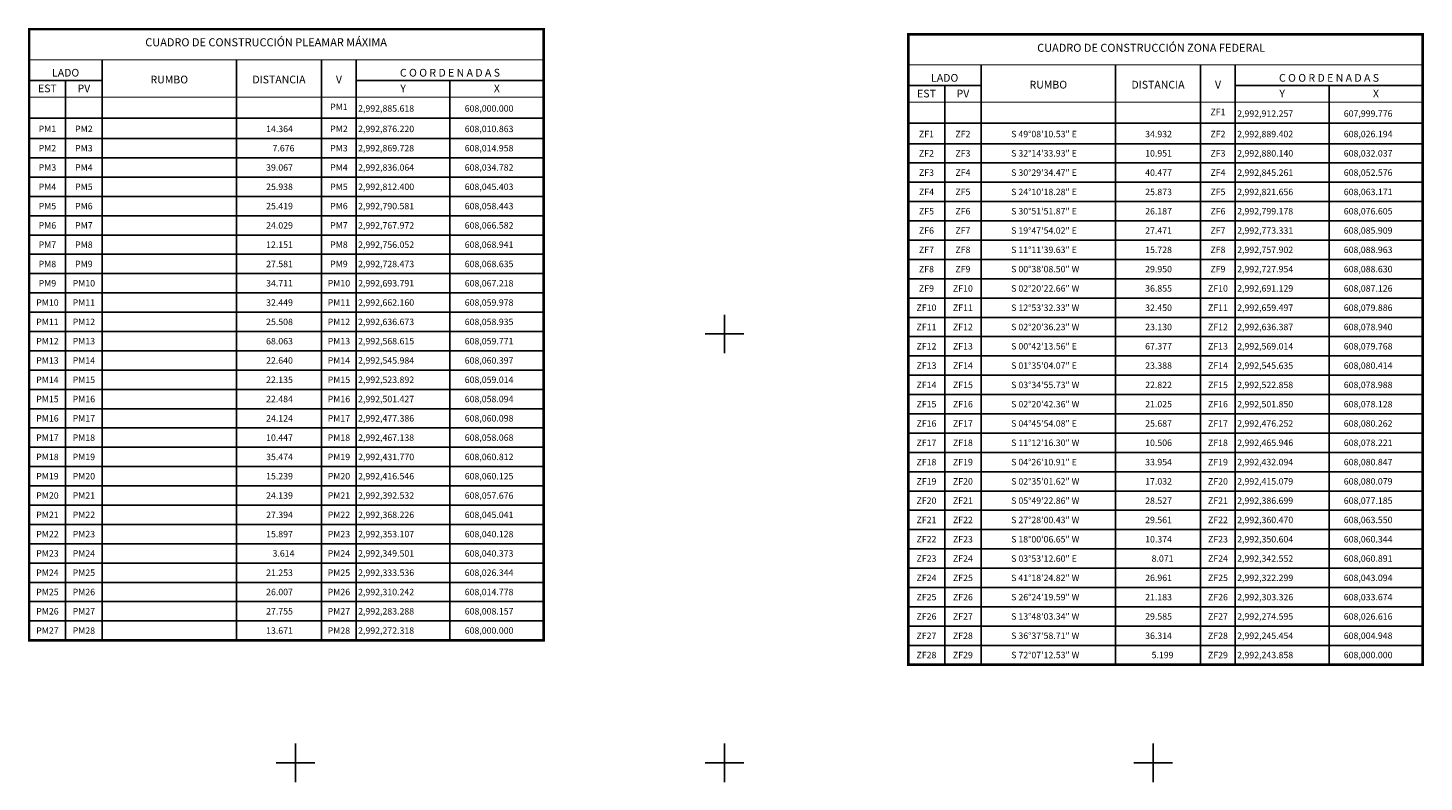
# Model space of a CAD drawing. Units: inches. Extents: x 607876 to 610276, y 2991852 to 2993652.
# Drawn here: x 608475 to 609126, y 2992791 to 2993143 of the extents above; entities that cross this region are included whole.
import ezdxf
from ezdxf.enums import TextEntityAlignment as Align

# ---------------------------------------------------------------- set-up
doc = ezdxf.new("R2010")
doc.units = ezdxf.units.IN
doc.header["$MEASUREMENT"] = 0
for name, color, linetype in [('CVL_CUADCON', 1, 'Continuous'), ('CVL_CUADCON_LIN', 8, 'Continuous'), ('CVL_CUADCON_TIT', 1, 'Continuous'), ('CVL_CUADCON_TX', 2, 'Continuous'), ('CVL_RETUTM', 8, 'Continuous')]:
    doc.layers.add(name, color=color, linetype=linetype)
doc.styles.add('HUECA1', font='HUECA1.shx')
doc.styles.add('MONOTXT4', font='MONOTXT4.shx')

msp = doc.modelspace()

# ---------------------------------------------------------------- linework, layer by layer
at = {"layer": 'CVL_CUADCON', "color": 7, "linetype": 'Continuous', "const_width": 1.2, "flags": 128}
for points in [[(608475.86, 2993142.16), (608715.78, 2993142.16), (608715.78, 2992857.16), (608475.86, 2992857.16)], [(608885.75, 2993139.76), (609125.66, 2993139.76), (609125.66, 2992845.76), (608885.75, 2992845.76)]]:
    msp.add_lwpolyline(points, close=True, dxfattribs=at)
at = {"layer": 'CVL_CUADCON', "color": 7, "linetype": 'Continuous', "const_width": 0.45, "flags": 128}
for points in [[(608475.86, 2993127.91), (608715.78, 2993127.91)], [(608885.75, 2993125.52), (609125.66, 2993125.52)], [(608475.86, 2993110.46), (608715.78, 2993110.46)], [(608885.75, 2993108.06), (609125.66, 2993108.06)], [(608475.86, 2992857.16), (608715.78, 2992857.16)], [(608885.75, 2992845.76), (609125.66, 2992845.76)]]:
    msp.add_lwpolyline(points, dxfattribs=at)
at = {"layer": 'CVL_CUADCON_LIN', "color": 7, "linetype": 'Continuous'}
for p, q in [((608509.85, 2993127.91), (608509.85, 2992857.16)), ((608572.46, 2993127.91), (608572.46, 2992857.16)), ((608612.19, 2993127.91), (608612.19, 2992857.16)), ((608628.35, 2993127.91), (608628.35, 2992857.16)), ((608919.73, 2993125.52), (608919.73, 2992845.76)), ((608982.35, 2993125.52), (608982.35, 2992845.76)), ((609022.07, 2993125.52), (609022.07, 2992845.76)), ((609038.23, 2993125.52), (609038.23, 2992845.76)), ((608475.86, 2993118.23), (608509.85, 2993118.23)), ((608492.84, 2993118.23), (608492.84, 2992857.16)), ((608628.35, 2993118.23), (608715.78, 2993118.23)), ((608672.06, 2993118.23), (608672.06, 2992857.16)), ((608885.75, 2993115.83), (608919.73, 2993115.83)), ((608902.73, 2993115.83), (608902.73, 2992845.76)), ((609038.23, 2993115.83), (609125.66, 2993115.83)), ((609081.95, 2993115.83), (609081.95, 2992845.76)), ((608475.86, 2993100.69), (608715.78, 2993100.69)), ((608885.75, 2993098.3), (609125.66, 2993098.3)), ((608475.86, 2993091.16), (608715.78, 2993091.16)), ((608885.75, 2993088.76), (609125.66, 2993088.76)), ((608475.86, 2993082.16), (608715.78, 2993082.16)), ((608885.75, 2993079.76), (609125.66, 2993079.76)), ((608475.86, 2993073.16), (608715.78, 2993073.16)), ((608885.75, 2993070.76), (609125.66, 2993070.76)), ((608475.86, 2993064.16), (608715.78, 2993064.16)), ((608885.75, 2993061.76), (609125.66, 2993061.76)), ((608475.86, 2993055.16), (608715.78, 2993055.16)), ((608885.75, 2993052.76), (609125.66, 2993052.76)), ((608475.86, 2993046.16), (608715.78, 2993046.16)), ((608885.75, 2993043.76), (609125.66, 2993043.76)), ((608475.86, 2993037.16), (608715.78, 2993037.16)), ((608885.75, 2993034.76), (609125.66, 2993034.76)), ((608475.86, 2993028.16), (608715.78, 2993028.16)), ((608885.75, 2993025.76), (609125.66, 2993025.76)), ((608475.86, 2993019.16), (608715.78, 2993019.16)), ((608885.75, 2993016.76), (609125.66, 2993016.76)), ((608475.86, 2993010.16), (608715.78, 2993010.16)), ((608885.75, 2993007.76), (609125.66, 2993007.76)), ((608475.86, 2993001.16), (608715.78, 2993001.16)), ((608885.75, 2992998.76), (609125.66, 2992998.76)), ((608475.86, 2992992.16), (608715.78, 2992992.16)), ((608885.75, 2992989.76), (609125.66, 2992989.76)), ((608475.86, 2992983.16), (608715.78, 2992983.16)), ((608885.75, 2992980.76), (609125.66, 2992980.76)), ((608475.86, 2992974.16), (608715.78, 2992974.16)), ((608885.75, 2992971.76), (609125.66, 2992971.76)), ((608475.86, 2992965.16), (608715.78, 2992965.16)), ((608885.75, 2992962.76), (609125.66, 2992962.76)), ((608475.86, 2992956.16), (608715.78, 2992956.16)), ((608885.75, 2992953.76), (609125.66, 2992953.76)), ((608475.86, 2992947.16), (608715.78, 2992947.16)), ((608885.75, 2992944.76), (609125.66, 2992944.76)), ((608475.86, 2992938.16), (608715.78, 2992938.16)), ((608885.75, 2992935.76), (609125.66, 2992935.76)), ((608475.86, 2992929.16), (608715.78, 2992929.16)), ((608885.75, 2992926.76), (609125.66, 2992926.76)), ((608475.86, 2992920.16), (608715.78, 2992920.16)), ((608885.75, 2992917.76), (609125.66, 2992917.76)), ((608475.86, 2992911.16), (608715.78, 2992911.16)), ((608885.75, 2992908.76), (609125.66, 2992908.76)), ((608475.86, 2992902.16), (608715.78, 2992902.16)), ((608885.75, 2992899.76), (609125.66, 2992899.76)), ((608475.86, 2992893.16), (608715.78, 2992893.16)), ((608885.75, 2992890.76), (609125.66, 2992890.76)), ((608475.86, 2992884.16), (608715.78, 2992884.16)), ((608885.75, 2992881.76), (609125.66, 2992881.76)), ((608475.86, 2992875.16), (608715.78, 2992875.16)), ((608885.75, 2992872.76), (609125.66, 2992872.76)), ((608475.86, 2992866.16), (608715.78, 2992866.16)), ((608885.75, 2992863.76), (609125.66, 2992863.76)), ((608475.86, 2992857.16), (608715.78, 2992857.16)), ((608885.75, 2992854.76), (609125.66, 2992854.76)), ((608885.75, 2992845.76), (609125.66, 2992845.76))]:
    msp.add_line(p, q, dxfattribs=at)
at = {"layer": 'CVL_RETUTM', "color": 7, "linetype": 'Continuous'}
for p, q in [((608800, 2993009), (608800, 2992991)), ((608791, 2993000), (608809, 2993000)), ((608600, 2992809), (608600, 2992791)), ((608800, 2992809), (608800, 2992791)), ((609000, 2992809), (609000, 2992791)), ((608591, 2992800), (608609, 2992800)), ((608791, 2992800), (608809, 2992800)), ((608991, 2992800), (609009, 2992800))]:
    msp.add_line(p, q, dxfattribs=at)

# ---------------------------------------------------------------- texts
at = {"layer": 'CVL_CUADCON_TIT', "color": 7, "style": 'MONOTXT4'}
for s, p in [('LADO', (608492.84, 2993120.06)), ('C O O R D E N A D A S', (608672.06, 2993120.06)), ('LADO', (608902.73, 2993117.66)), ('C O O R D E N A D A S', (609081.95, 2993117.66)), ('EST', (608484.35, 2993112.75)), ('PV', (608501.36, 2993112.75)), ('Y', (608650.22, 2993112.75)), ('X', (608693.93, 2993112.75)), ('EST', (608894.24, 2993110.35)), ('PV', (608911.25, 2993110.35)), ('Y', (609060.11, 2993110.35)), ('X', (609103.82, 2993110.35))]:
    msp.add_text(s, height=3.6, dxfattribs=at).set_placement(p, align=Align.CENTER)
for s, p in [('RUMBO', (608541.17, 2993118.22)), ('DISTANCIA', (608592.32, 2993118.22)), ('V', (608620.28, 2993118.22)), ('RUMBO', (608951.06, 2993115.82)), ('DISTANCIA', (609002.21, 2993115.82)), ('V', (609030.17, 2993115.82))]:
    msp.add_text(s, height=3.6, dxfattribs=at).set_placement(p, align=Align.MIDDLE)
at = {"layer": 'CVL_CUADCON_TIT', "color": 7, "char_height": 3.75, "width": 239.919, "attachment_point": 1, "style": 'HUECA1'}
for s, insert in [('{\\fArial|b0|i0|c0|p34;CUADRO DE CONSTRUCCIÓN PLEAMAR MÁXIMA}', (608529.98, 2993137.93)), ('{\\fArial|b0|i0|c0|p34;CUADRO DE CONSTRUCCIÓN ZONA FEDERAL}', (608945.86, 2993135.36))]:
    msp.add_mtext(s, dxfattribs=dict(at, insert=insert))
at = {"layer": 'CVL_CUADCON_TX', "color": 7, "style": 'MONOTXT4'}
for s, p in [('PM1', (608620.27, 2993104.44)), ('ZF1', (609030.15, 2993102.05)), ('PM1', (608484.35, 2993094.16)), ('PM2', (608501.34, 2993094.16)), ('PM2', (608620.27, 2993094.16)), ('ZF1', (608894.24, 2993091.76)), ('ZF2', (608911.23, 2993091.76)), ('ZF2', (609030.15, 2993091.76)), ('PM2', (608484.35, 2993085.16)), ('PM3', (608501.34, 2993085.16)), ('PM3', (608620.27, 2993085.16)), ('ZF2', (608894.24, 2993082.76)), ('ZF3', (608911.23, 2993082.76)), ('ZF3', (609030.15, 2993082.76)), ('PM3', (608484.35, 2993076.16)), ('PM4', (608501.34, 2993076.16)), ('PM4', (608620.27, 2993076.16)), ('ZF3', (608894.24, 2993073.76)), ('ZF4', (608911.23, 2993073.76)), ('ZF4', (609030.15, 2993073.76)), ('PM4', (608484.35, 2993067.16)), ('PM5', (608501.34, 2993067.16)), ('PM5', (608620.27, 2993067.16)), ('ZF4', (608894.24, 2993064.76)), ('ZF5', (608911.23, 2993064.76)), ('ZF5', (609030.15, 2993064.76)), ('PM5', (608484.35, 2993058.16)), ('PM6', (608501.34, 2993058.16)), ('PM6', (608620.27, 2993058.16)), ('ZF5', (608894.24, 2993055.76)), ('ZF6', (608911.23, 2993055.76)), ('ZF6', (609030.15, 2993055.76)), ('PM6', (608484.35, 2993049.16)), ('PM7', (608501.34, 2993049.16)), ('PM7', (608620.27, 2993049.16)), ('ZF6', (608894.24, 2993046.76)), ('ZF7', (608911.23, 2993046.76)), ('ZF7', (609030.15, 2993046.76)), ('PM7', (608484.35, 2993040.16)), ('PM8', (608501.34, 2993040.16)), ('PM8', (608620.27, 2993040.16)), ('ZF7', (608894.24, 2993037.76)), ('ZF8', (608911.23, 2993037.76)), ('ZF8', (609030.15, 2993037.76)), ('PM8', (608484.35, 2993031.16)), ('PM9', (608501.34, 2993031.16)), ('PM9', (608620.27, 2993031.16)), ('ZF8', (608894.24, 2993028.76)), ('ZF9', (608911.23, 2993028.76)), ('ZF9', (609030.15, 2993028.76)), ('PM9', (608484.35, 2993022.16)), ('PM10', (608501.34, 2993022.16)), ('PM10', (608620.27, 2993022.16)), ('ZF9', (608894.24, 2993019.76)), ('ZF10', (608911.23, 2993019.76)), ('ZF10', (609030.15, 2993019.76)), ('PM10', (608484.35, 2993013.16)), ('PM11', (608501.34, 2993013.16)), ('PM11', (608620.27, 2993013.16)), ('ZF10', (608894.24, 2993010.76)), ('ZF11', (608911.23, 2993010.76)), ('ZF11', (609030.15, 2993010.76)), ('PM11', (608484.35, 2993004.16)), ('PM12', (608501.34, 2993004.16)), ('PM12', (608620.27, 2993004.16)), ('ZF11', (608894.24, 2993001.76)), ('ZF12', (608911.23, 2993001.76)), ('ZF12', (609030.15, 2993001.76)), ('PM12', (608484.35, 2992995.16)), ('PM13', (608501.34, 2992995.16)), ('PM13', (608620.27, 2992995.16)), ('ZF12', (608894.24, 2992992.76)), ('ZF13', (608911.23, 2992992.76)), ('ZF13', (609030.15, 2992992.76)), ('PM13', (608484.35, 2992986.16)), ('PM14', (608501.34, 2992986.16)), ('PM14', (608620.27, 2992986.16)), ('ZF13', (608894.24, 2992983.76)), ('ZF14', (608911.23, 2992983.76)), ('ZF14', (609030.15, 2992983.76)), ('PM14', (608484.35, 2992977.16)), ('PM15', (608501.34, 2992977.16)), ('PM15', (608620.27, 2992977.16)), ('ZF14', (608894.24, 2992974.76)), ('ZF15', (608911.23, 2992974.76)), ('ZF15', (609030.15, 2992974.76)), ('PM15', (608484.35, 2992968.16)), ('PM16', (608501.34, 2992968.16)), ('PM16', (608620.27, 2992968.16)), ('ZF15', (608894.24, 2992965.76)), ('ZF16', (608911.23, 2992965.76)), ('ZF16', (609030.15, 2992965.76)), ('PM16', (608484.35, 2992959.16)), ('PM17', (608501.34, 2992959.16)), ('PM17', (608620.27, 2992959.16)), ('ZF16', (608894.24, 2992956.76)), ('ZF17', (608911.23, 2992956.76)), ('ZF17', (609030.15, 2992956.76)), ('PM17', (608484.35, 2992950.16)), ('PM18', (608501.34, 2992950.16)), ('PM18', (608620.27, 2992950.16)), ('ZF17', (608894.24, 2992947.76)), ('ZF18', (608911.23, 2992947.76)), ('ZF18', (609030.15, 2992947.76)), ('PM18', (608484.35, 2992941.16)), ('PM19', (608501.34, 2992941.16)), ('PM19', (608620.27, 2992941.16)), ('ZF18', (608894.24, 2992938.76)), ('ZF19', (608911.23, 2992938.76)), ('ZF19', (609030.15, 2992938.76)), ('PM19', (608484.35, 2992932.16)), ('PM20', (608501.34, 2992932.16)), ('PM20', (608620.27, 2992932.16)), ('ZF19', (608894.24, 2992929.76)), ('ZF20', (608911.23, 2992929.76)), ('ZF20', (609030.15, 2992929.76)), ('PM20', (608484.35, 2992923.16)), ('PM21', (608501.34, 2992923.16)), ('PM21', (608620.27, 2992923.16)), ('ZF20', (608894.24, 2992920.76)), ('ZF21', (608911.23, 2992920.76)), ('ZF21', (609030.15, 2992920.76)), ('PM21', (608484.35, 2992914.16)), ('PM22', (608501.34, 2992914.16)), ('PM22', (608620.27, 2992914.16)), ('ZF21', (608894.24, 2992911.76)), ('ZF22', (608911.23, 2992911.76)), ('ZF22', (609030.15, 2992911.76)), ('PM22', (608484.35, 2992905.16)), ('PM23', (608501.34, 2992905.16)), ('PM23', (608620.27, 2992905.16)), ('ZF22', (608894.24, 2992902.76)), ('ZF23', (608911.23, 2992902.76)), ('ZF23', (609030.15, 2992902.76)), ('PM23', (608484.35, 2992896.16)), ('PM24', (608501.34, 2992896.16)), ('PM24', (608620.27, 2992896.16)), ('ZF23', (608894.24, 2992893.76)), ('ZF24', (608911.23, 2992893.76)), ('ZF24', (609030.15, 2992893.76)), ('PM24', (608484.35, 2992887.16)), ('PM25', (608501.34, 2992887.16)), ('PM25', (608620.27, 2992887.16)), ('ZF24', (608894.24, 2992884.76)), ('ZF25', (608911.23, 2992884.76)), ('ZF25', (609030.15, 2992884.76)), ('PM25', (608484.35, 2992878.16)), ('PM26', (608501.34, 2992878.16)), ('PM26', (608620.27, 2992878.16)), ('ZF25', (608894.24, 2992875.76)), ('ZF26', (608911.23, 2992875.76)), ('ZF26', (609030.15, 2992875.76)), ('PM26', (608484.35, 2992869.16)), ('PM27', (608501.34, 2992869.16)), ('PM27', (608620.27, 2992869.16)), ('ZF26', (608894.24, 2992866.76)), ('ZF27', (608911.23, 2992866.76)), ('ZF27', (609030.15, 2992866.76)), ('PM27', (608484.35, 2992860.16)), ('PM28', (608501.34, 2992860.16)), ('PM28', (608620.27, 2992860.16)), ('ZF27', (608894.24, 2992857.76)), ('ZF28', (608911.23, 2992857.76)), ('ZF28', (609030.15, 2992857.76)), ('ZF28', (608894.24, 2992848.76)), ('ZF29', (608911.23, 2992848.76)), ('ZF29', (609030.15, 2992848.76))]:
    msp.add_text(s, height=3, dxfattribs=at).set_placement(p, align=Align.CENTER)
for s, p in [('2,992,885.618', (608629.22, 2993103.69)), ('608,000.000', (608678.93, 2993103.69)), ('2,992,912.257', (609039.11, 2993101.3)), ('607,999.776', (609088.82, 2993101.3)), ('14.364', (608586.32, 2993094.16)), ('2,992,876.220', (608629.22, 2993094.16)), ('608,010.863', (608678.93, 2993094.16)), ('S 49%%d08\'10.53" E', (608933.75, 2993091.76)), ('34.932', (608996.21, 2993091.76)), ('2,992,889.402', (609039.11, 2993091.76)), ('608,026.194', (609088.82, 2993091.76)), ('7.676', (608589.32, 2993085.16)), ('2,992,869.728', (608629.22, 2993085.16)), ('608,014.958', (608678.93, 2993085.16)), ('S 32%%d14\'33.93" E', (608933.75, 2993082.76)), ('10.951', (608996.21, 2993082.76)), ('2,992,880.140', (609039.11, 2993082.76)), ('608,032.037', (609088.82, 2993082.76)), ('39.067', (608586.32, 2993076.16)), ('2,992,836.064', (608629.22, 2993076.16)), ('608,034.782', (608678.93, 2993076.16)), ('S 30%%d29\'34.47" E', (608933.75, 2993073.76)), ('40.477', (608996.21, 2993073.76)), ('2,992,845.261', (609039.11, 2993073.76)), ('608,052.576', (609088.82, 2993073.76)), ('25.938', (608586.32, 2993067.16)), ('2,992,812.400', (608629.22, 2993067.16)), ('608,045.403', (608678.93, 2993067.16)), ('S 24%%d10\'18.28" E', (608933.75, 2993064.76)), ('25.873', (608996.21, 2993064.76)), ('2,992,821.656', (609039.11, 2993064.76)), ('608,063.171', (609088.82, 2993064.76)), ('25.419', (608586.32, 2993058.16)), ('2,992,790.581', (608629.22, 2993058.16)), ('608,058.443', (608678.93, 2993058.16)), ('S 30%%d51\'51.87" E', (608933.75, 2993055.76)), ('26.187', (608996.21, 2993055.76)), ('2,992,799.178', (609039.11, 2993055.76)), ('608,076.605', (609088.82, 2993055.76)), ('24.029', (608586.32, 2993049.16)), ('2,992,767.972', (608629.22, 2993049.16)), ('608,066.582', (608678.93, 2993049.16)), ('S 19%%d47\'54.02" E', (608933.75, 2993046.76)), ('27.471', (608996.21, 2993046.76)), ('2,992,773.331', (609039.11, 2993046.76)), ('608,085.909', (609088.82, 2993046.76)), ('12.151', (608586.32, 2993040.16)), ('2,992,756.052', (608629.22, 2993040.16)), ('608,068.941', (608678.93, 2993040.16)), ('S 11%%d11\'39.63" E', (608933.75, 2993037.76)), ('15.728', (608996.21, 2993037.76)), ('2,992,757.902', (609039.11, 2993037.76)), ('608,088.963', (609088.82, 2993037.76)), ('27.581', (608586.32, 2993031.16)), ('2,992,728.473', (608629.22, 2993031.16)), ('608,068.635', (608678.93, 2993031.16)), ('S 00%%d38\'08.50" W', (608933.75, 2993028.76)), ('29.950', (608996.21, 2993028.76)), ('2,992,727.954', (609039.11, 2993028.76)), ('608,088.630', (609088.82, 2993028.76)), ('34.711', (608586.32, 2993022.16)), ('2,992,693.791', (608629.22, 2993022.16)), ('608,067.218', (608678.93, 2993022.16)), ('S 02%%d20\'22.66" W', (608933.75, 2993019.76)), ('36.855', (608996.21, 2993019.76)), ('2,992,691.129', (609039.11, 2993019.76)), ('608,087.126', (609088.82, 2993019.76)), ('32.449', (608586.32, 2993013.16)), ('2,992,662.160', (608629.22, 2993013.16)), ('608,059.978', (608678.93, 2993013.16)), ('S 12%%d53\'32.33" W', (608933.75, 2993010.76)), ('32.450', (608996.21, 2993010.76)), ('2,992,659.497', (609039.11, 2993010.76)), ('608,079.886', (609088.82, 2993010.76)), ('25.508', (608586.32, 2993004.16)), ('2,992,636.673', (608629.22, 2993004.16)), ('608,058.935', (608678.93, 2993004.16)), ('S 02%%d20\'36.23" W', (608933.75, 2993001.76)), ('23.130', (608996.21, 2993001.76)), ('2,992,636.387', (609039.11, 2993001.76)), ('608,078.940', (609088.82, 2993001.76)), ('68.063', (608586.32, 2992995.16)), ('2,992,568.615', (608629.22, 2992995.16)), ('608,059.771', (608678.93, 2992995.16)), ('S 00%%d42\'13.56" E', (608933.75, 2992992.76)), ('67.377', (608996.21, 2992992.76)), ('2,992,569.014', (609039.11, 2992992.76)), ('608,079.768', (609088.82, 2992992.76)), ('22.640', (608586.32, 2992986.16)), ('2,992,545.984', (608629.22, 2992986.16)), ('608,060.397', (608678.93, 2992986.16)), ('S 01%%d35\'04.07" E', (608933.75, 2992983.76)), ('23.388', (608996.21, 2992983.76)), ('2,992,545.635', (609039.11, 2992983.76)), ('608,080.414', (609088.82, 2992983.76)), ('22.135', (608586.32, 2992977.16)), ('2,992,523.892', (608629.22, 2992977.16)), ('608,059.014', (608678.93, 2992977.16)), ('S 03%%d34\'55.73" W', (608933.75, 2992974.76)), ('22.822', (608996.21, 2992974.76)), ('2,992,522.858', (609039.11, 2992974.76)), ('608,078.988', (609088.82, 2992974.76)), ('22.484', (608586.32, 2992968.16)), ('2,992,501.427', (608629.22, 2992968.16)), ('608,058.094', (608678.93, 2992968.16)), ('S 02%%d20\'42.36" W', (608933.75, 2992965.76)), ('21.025', (608996.21, 2992965.76)), ('2,992,501.850', (609039.11, 2992965.76)), ('608,078.128', (609088.82, 2992965.76)), ('24.124', (608586.32, 2992959.16)), ('2,992,477.386', (608629.22, 2992959.16)), ('608,060.098', (608678.93, 2992959.16)), ('S 04%%d45\'54.08" E', (608933.75, 2992956.76)), ('25.687', (608996.21, 2992956.76)), ('2,992,476.252', (609039.11, 2992956.76)), ('608,080.262', (609088.82, 2992956.76)), ('10.447', (608586.32, 2992950.16)), ('2,992,467.138', (608629.22, 2992950.16)), ('608,058.068', (608678.93, 2992950.16)), ('S 11%%d12\'16.30" W', (608933.75, 2992947.76)), ('10.506', (608996.21, 2992947.76)), ('2,992,465.946', (609039.11, 2992947.76)), ('608,078.221', (609088.82, 2992947.76)), ('35.474', (608586.32, 2992941.16)), ('2,992,431.770', (608629.22, 2992941.16)), ('608,060.812', (608678.93, 2992941.16)), ('S 04%%d26\'10.91" E', (608933.75, 2992938.76)), ('33.954', (608996.21, 2992938.76)), ('2,992,432.094', (609039.11, 2992938.76)), ('608,080.847', (609088.82, 2992938.76)), ('15.239', (608586.32, 2992932.16)), ('2,992,416.546', (608629.22, 2992932.16)), ('608,060.125', (608678.93, 2992932.16)), ('S 02%%d35\'01.62" W', (608933.75, 2992929.76)), ('17.032', (608996.21, 2992929.76)), ('2,992,415.079', (609039.11, 2992929.76)), ('608,080.079', (609088.82, 2992929.76)), ('24.139', (608586.32, 2992923.16)), ('2,992,392.532', (608629.22, 2992923.16)), ('608,057.676', (608678.93, 2992923.16)), ('S 05%%d49\'22.86" W', (608933.75, 2992920.76)), ('28.527', (608996.21, 2992920.76)), ('2,992,386.699', (609039.11, 2992920.76)), ('608,077.185', (609088.82, 2992920.76)), ('27.394', (608586.32, 2992914.16)), ('2,992,368.226', (608629.22, 2992914.16)), ('608,045.041', (608678.93, 2992914.16)), ('S 27%%d28\'00.43" W', (608933.75, 2992911.76)), ('29.561', (608996.21, 2992911.76)), ('2,992,360.470', (609039.11, 2992911.76)), ('608,063.550', (609088.82, 2992911.76)), ('15.897', (608586.32, 2992905.16)), ('2,992,353.107', (608629.22, 2992905.16)), ('608,040.128', (608678.93, 2992905.16)), ('S 18%%d00\'06.65" W', (608933.75, 2992902.76)), ('10.374', (608996.21, 2992902.76)), ('2,992,350.604', (609039.11, 2992902.76)), ('608,060.344', (609088.82, 2992902.76)), ('3.614', (608589.32, 2992896.16)), ('2,992,349.501', (608629.22, 2992896.16)), ('608,040.373', (608678.93, 2992896.16)), ('S 03%%d53\'12.60" E', (608933.75, 2992893.76)), ('8.071', (608999.21, 2992893.76)), ('2,992,342.552', (609039.11, 2992893.76)), ('608,060.891', (609088.82, 2992893.76)), ('21.253', (608586.32, 2992887.16)), ('2,992,333.536', (608629.22, 2992887.16)), ('608,026.344', (608678.93, 2992887.16)), ('S 41%%d18\'24.82" W', (608933.75, 2992884.76)), ('26.961', (608996.21, 2992884.76)), ('2,992,322.299', (609039.11, 2992884.76)), ('608,043.094', (609088.82, 2992884.76)), ('26.007', (608586.32, 2992878.16)), ('2,992,310.242', (608629.22, 2992878.16)), ('608,014.778', (608678.93, 2992878.16)), ('S 26%%d24\'19.59" W', (608933.75, 2992875.76)), ('21.183', (608996.21, 2992875.76)), ('2,992,303.326', (609039.11, 2992875.76)), ('608,033.674', (609088.82, 2992875.76)), ('27.755', (608586.32, 2992869.16)), ('2,992,283.288', (608629.22, 2992869.16)), ('608,008.157', (608678.93, 2992869.16)), ('S 13%%d48\'03.34" W', (608933.75, 2992866.76)), ('29.585', (608996.21, 2992866.76)), ('2,992,274.595', (609039.11, 2992866.76)), ('608,026.616', (609088.82, 2992866.76)), ('13.671', (608586.32, 2992860.16)), ('2,992,272.318', (608629.22, 2992860.16)), ('608,000.000', (608678.93, 2992860.16)), ('S 36%%d37\'58.71" W', (608933.75, 2992857.76)), ('36.314', (608996.21, 2992857.76)), ('2,992,245.454', (609039.11, 2992857.76)), ('608,004.948', (609088.82, 2992857.76)), ('S 72%%d07\'12.53" W', (608933.75, 2992848.76)), ('5.199', (608999.21, 2992848.76)), ('2,992,243.858', (609039.11, 2992848.76)), ('608,000.000', (609088.82, 2992848.76))]:
    msp.add_text(s, height=3, dxfattribs=at).set_placement(p)

doc.saveas('drawing.dxf')
